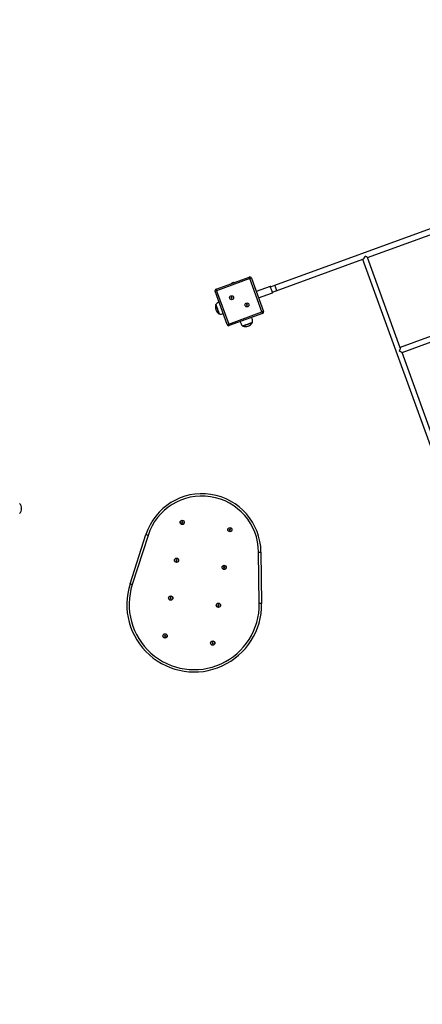
# Model space of a CAD drawing. Units: millimetres. Extents: x 163292 to 192377, y 114912 to 121666.
# Drawn here: x 182281 to 183476, y 117199 to 120117 of the extents above; entities that cross this region are included whole.
import ezdxf

# ---------------------------------------------------------------- set-up
doc = ezdxf.new("R2010")
doc.units = ezdxf.units.MM
doc.header["$LTSCALE"] = 200
doc.header["$PDSIZE"] = -1
doc.layers.get('0').update_dxf_attribs({"color": 1})
doc.layers.add('TIPTAP', color=6, linetype='Continuous')
doc.layers.add('TIPTAP_DIM', color=9, linetype='Continuous')
doc.styles.get("Standard").update_dxf_attribs({"font": 'arial.ttf'})
doc.dimstyles.new('tip', dxfattribs={"dimscale": 100, "dimtxt": 1, "dimasz": 1, "dimexe": 1, "dimexo": 1, "dimgap": 1, "dimtad": 1, "dimdec": 0, "dimtxsty": 'Standard', "dimblk": 'OBLIQUE', "dimcen": 2.5, "dimdle": 1, "dimadec": 0, "dimazin": 0, "dimtfac": 1, "dimtdec": 0, "dimtmove": 0, "dimatfit": 3, "dimldrblk": 'OBLIQUE', "dimfxl": 0, "dimarcsym": 0})

# ---------------------------------------------------------------- blocks, each defined once
blk = doc.blocks.new('TKR001-5_top')
at = {"layer": 'TIPTAP'}
for p, q in [((7054.6, 1749.1), (5297.4, 1109.5)), ((5573.4, 1193), (5805.7, 1277.5)), ((5302.9, 1094.5), (5559.8, 1188)), ((5558.4, 1187.5), (6271, -770.4)), ((5670.8, 925.3), (5573.4, 1193)), ((5124, 1099.1), (5222.7, 1135)), ((5224.4, 1130.3), (5125.7, 1094.4)), ((5260.3, 1031.6), (5224.4, 1130.3)), ((5229.1, 1132), (5265, 1033.3)), ((5297.4, 1109.5), (5287.8, 1106)), ((5156.9, 994), (5121, 1092.7)), ((5125.7, 1094.4), (5161.6, 995.7)), ((5284.5, 1107), (5243.6, 1092.1)), ((5250.5, 1073.3), (5291.3, 1088.2)), ((5293.3, 1091), (5302.9, 1094.5)), ((5169.7, 1073.9), (5168.8, 1073.5)), ((5169.2, 1073.3), (5168.8, 1073.5)), ((5168.8, 1073.5), (5169.1, 1072.6)), ((5169.3, 1073), (5169.1, 1072.6)), ((5169.1, 1072.6), (5170, 1072.9)), ((5170.1, 1073.7), (5169.2, 1073.3)), ((5169.2, 1073.3), (5169.3, 1073)), ((5169.3, 1073), (5170.3, 1073.4)), ((5170.3, 1075.2), (5169.4, 1074.8)), ((5169.4, 1074.8), (5169.7, 1073.9)), ((5169.8, 1074.6), (5169.4, 1074.8)), ((5170.1, 1073.7), (5169.7, 1073.9)), ((5170.1, 1074.7), (5169.8, 1074.6)), ((5169.8, 1074.6), (5170.1, 1073.7)), ((5170.3, 1073.4), (5170, 1072.9)), ((5170, 1072.9), (5170.4, 1072)), ((5170.1, 1074.7), (5170.3, 1075.2)), ((5170.4, 1073.8), (5170.1, 1074.7)), ((5170.6, 1074.2), (5170.3, 1075.2)), ((5170.3, 1073.4), (5170.6, 1072.4)), ((5170.4, 1073.8), (5170.6, 1074.2)), ((5171.4, 1074.1), (5170.4, 1073.8)), ((5170.6, 1072.4), (5170.4, 1072)), ((5170.4, 1072), (5171.3, 1072.3)), ((5170.5, 1073.5), (5171.5, 1073.8)), ((5170.9, 1072.5), (5170.5, 1073.5)), ((5170.5, 1073.5), (5171, 1073.3)), ((5171.6, 1074.6), (5170.6, 1074.2)), ((5170.6, 1072.4), (5170.9, 1072.5)), ((5170.9, 1072.5), (5171.3, 1072.3)), ((5171, 1073.3), (5171.9, 1073.6)), ((5171.3, 1072.3), (5171, 1073.3)), ((5171.4, 1074.1), (5171.6, 1074.6)), ((5171.5, 1073.8), (5171.4, 1074.1)), ((5171.5, 1073.8), (5171.9, 1073.6)), ((5171.9, 1073.6), (5171.6, 1074.6)), ((5215, 1052.7), (5214.1, 1052.4)), ((5214.1, 1052.4), (5214.4, 1051.5)), ((5214.5, 1052.2), (5214.1, 1052.4)), ((5214.6, 1051.9), (5214.4, 1051.5)), ((5214.4, 1051.5), (5215.4, 1051.8)), ((5215.5, 1052.5), (5214.5, 1052.2)), ((5214.5, 1052.2), (5214.6, 1051.9)), ((5214.6, 1051.9), (5215.6, 1052.2)), ((5215.6, 1054), (5214.7, 1053.7)), ((5215.1, 1053.5), (5214.7, 1053.7)), ((5214.7, 1053.7), (5215, 1052.7)), ((5215.5, 1052.5), (5215, 1052.7)), ((5215.4, 1053.6), (5215.1, 1053.5)), ((5215.1, 1053.5), (5215.5, 1052.5)), ((5215.4, 1053.6), (5215.6, 1054)), ((5215.7, 1052.6), (5215.4, 1053.6)), ((5215.6, 1052.2), (5215.4, 1051.8)), ((5215.4, 1051.8), (5215.7, 1050.9)), ((5216, 1053.1), (5215.6, 1054)), ((5215.6, 1052.2), (5215.9, 1051.3)), ((5215.7, 1052.6), (5216, 1053.1)), ((5216.7, 1053), (5215.7, 1052.6)), ((5215.9, 1051.3), (5215.7, 1050.9)), ((5215.7, 1050.9), (5216.6, 1051.2)), ((5215.9, 1052.4), (5216.8, 1052.7)), ((5215.9, 1052.4), (5216.3, 1052.1)), ((5216.2, 1051.4), (5215.9, 1052.4)), ((5215.9, 1051.3), (5216.2, 1051.4)), ((5216.9, 1053.4), (5216, 1053.1)), ((5216.2, 1051.4), (5216.6, 1051.2)), ((5216.3, 1052.1), (5217.2, 1052.5)), ((5216.6, 1051.2), (5216.3, 1052.1)), ((5216.7, 1053), (5216.9, 1053.4)), ((5216.8, 1052.7), (5216.7, 1053)), ((5216.8, 1052.7), (5217.2, 1052.5)), ((5217.2, 1052.5), (5216.9, 1053.4)), ((5161.6, 995.7), (5260.3, 1031.6)), ((5262, 1026.9), (5163.3, 991)), ((5901.7, 1010.5), (5670.5, 926.4)), ((5675.9, 911.3), (5907.9, 995.7)), ((5773.2, 644), (5675.9, 911.3)), ((5022.3, 408.5), (5022.1, 407.5)), ((5023.3, 408.3), (5022.3, 408.5)), ((5022.6, 408.1), (5022.3, 408.5)), ((5023.4, 409.3), (5023.3, 408.3)), ((5023.7, 408.9), (5023.4, 409.3)), ((5024.4, 409.2), (5023.4, 409.3)), ((5023.7, 408.9), (5023.5, 408)), ((5024, 408.9), (5023.7, 408.9)), ((5023.8, 407.9), (5024, 408.9)), ((5024, 408.9), (5024.4, 409.2)), ((5024.2, 408.2), (5024.4, 409.2)), ((5022.5, 407.8), (5022.1, 407.5)), ((5022.1, 407.5), (5023.1, 407.4)), ((5022.6, 408.1), (5022.5, 407.8)), ((5022.5, 407.8), (5023.5, 407.6)), ((5023.5, 408), (5022.6, 408.1)), ((5023.1, 407.4), (5023, 406.4)), ((5023.3, 406.7), (5023, 406.4)), ((5023, 406.4), (5023.9, 406.2)), ((5023.5, 407.6), (5023.1, 407.4)), ((5023.5, 408), (5023.3, 408.3)), ((5023.5, 407.6), (5023.3, 406.7)), ((5023.3, 406.7), (5023.7, 406.6)), ((5023.7, 406.6), (5023.8, 407.6)), ((5023.7, 406.6), (5023.9, 406.2)), ((5023.8, 407.9), (5024.2, 408.2)), ((5024.8, 407.8), (5023.8, 407.9)), ((5023.8, 407.6), (5024.1, 407.2)), ((5023.8, 407.6), (5024.8, 407.5)), ((5023.9, 406.2), (5024.1, 407.2)), ((5024.1, 407.2), (5025.1, 407.1)), ((5025.2, 408), (5024.2, 408.2)), ((5024.8, 407.8), (5025.2, 408)), ((5024.8, 407.5), (5024.8, 407.8)), ((5024.8, 407.5), (5025.1, 407.1)), ((5025.1, 407.1), (5025.2, 408)), ((5163.7, 387.2), (5163.5, 386.2)), ((5163.9, 386.5), (5163.5, 386.2)), ((5163.5, 386.2), (5164.5, 386)), ((5164, 386.8), (5163.7, 387.2)), ((5164.7, 387), (5163.7, 387.2)), ((5164, 386.8), (5163.9, 386.5)), ((5163.9, 386.5), (5164.9, 386.3)), ((5164.9, 386.6), (5164, 386.8)), ((5164.5, 386), (5164.4, 385)), ((5164.7, 385.3), (5164.4, 385)), ((5164.4, 385), (5165.3, 384.9)), ((5164.9, 386.3), (5164.5, 386)), ((5164.8, 388), (5164.7, 387)), ((5164.9, 386.6), (5164.7, 387)), ((5164.9, 386.3), (5164.7, 385.3)), ((5164.7, 385.3), (5165, 385.3)), ((5165.1, 387.6), (5164.8, 388)), ((5165.8, 387.8), (5164.8, 388)), ((5165.1, 387.6), (5164.9, 386.6)), ((5165, 385.3), (5165.2, 386.3)), ((5165, 385.3), (5165.3, 384.9)), ((5165.4, 387.6), (5165.1, 387.6)), ((5165.2, 386.6), (5165.4, 387.6)), ((5165.2, 386.6), (5165.6, 386.9)), ((5166.2, 386.4), (5165.2, 386.6)), ((5165.2, 386.3), (5165.5, 385.9)), ((5165.2, 386.3), (5166.2, 386.1)), ((5165.3, 384.9), (5165.5, 385.9)), ((5165.4, 387.6), (5165.8, 387.8)), ((5165.5, 385.9), (5166.5, 385.7)), ((5165.6, 386.9), (5165.8, 387.8)), ((5166.6, 386.7), (5165.6, 386.9)), ((5166.2, 386.4), (5166.6, 386.7)), ((5166.2, 386.1), (5166.2, 386.4)), ((5166.2, 386.1), (5166.5, 385.7)), ((5166.5, 385.7), (5166.6, 386.7)), ((4868.9, 226.1), (4915.9, 371.7)), ((4922.5, 369.5), (4875.6, 223.9)), ((5005.3, 296.4), (5005.2, 295.4)), ((5005.6, 295.7), (5005.2, 295.4)), ((5005.2, 295.4), (5006.2, 295.3)), ((5005.6, 296), (5005.3, 296.4)), ((5006.3, 296.3), (5005.3, 296.4)), ((5006.6, 295.9), (5005.6, 296)), ((5005.6, 296), (5005.6, 295.7)), ((5005.6, 295.7), (5006.6, 295.6)), ((5006.2, 295.3), (5006, 294.3)), ((5006.4, 294.6), (5006, 294.3)), ((5006, 294.3), (5007, 294.2)), ((5006.6, 295.6), (5006.2, 295.3)), ((5006.5, 297.3), (5006.3, 296.3)), ((5006.6, 295.9), (5006.3, 296.3)), ((5006.6, 295.6), (5006.4, 294.6)), ((5006.4, 294.6), (5006.7, 294.6)), ((5006.8, 296.9), (5006.5, 297.3)), ((5007.5, 297.1), (5006.5, 297.3)), ((5006.8, 296.9), (5006.6, 295.9)), ((5006.7, 294.6), (5006.9, 295.5)), ((5006.7, 294.6), (5007, 294.2)), ((5007.1, 296.8), (5006.8, 296.9)), ((5006.9, 295.8), (5007.1, 296.8)), ((5006.9, 295.8), (5007.3, 296.1)), ((5007.9, 295.7), (5006.9, 295.8)), ((5006.9, 295.5), (5007.2, 295.1)), ((5006.9, 295.5), (5007.9, 295.4)), ((5007, 294.2), (5007.2, 295.1)), ((5007.1, 296.8), (5007.5, 297.1)), ((5007.2, 295.1), (5008.2, 295)), ((5007.3, 296.1), (5007.5, 297.1)), ((5008.3, 296), (5007.3, 296.1)), ((5007.9, 295.7), (5008.3, 296)), ((5007.9, 295.4), (5007.9, 295.7)), ((5007.9, 295.4), (5008.2, 295)), ((5008.2, 295), (5008.3, 296)), ((5252.3, 167.1), (5250.4, 320.1)), ((5257.4, 320.1), (5259.3, 167.2)), ((5146.7, 275.1), (5146.6, 274.1)), ((5147, 274.4), (5146.6, 274.1)), ((5146.6, 274.1), (5147.6, 274)), ((5147, 274.7), (5146.7, 275.1)), ((5147.7, 274.9), (5146.7, 275.1)), ((5148, 274.5), (5147, 274.7)), ((5147, 274.7), (5147, 274.4)), ((5147, 274.4), (5148, 274.2)), ((5147.6, 274), (5147.4, 273)), ((5147.8, 273.3), (5147.4, 273)), ((5147.4, 273), (5148.4, 272.8)), ((5148, 274.2), (5147.6, 274)), ((5147.9, 275.9), (5147.7, 274.9)), ((5148, 274.5), (5147.7, 274.9)), ((5148, 274.2), (5147.8, 273.3)), ((5147.8, 273.3), (5148.1, 273.2)), ((5148.2, 275.5), (5147.9, 275.9)), ((5148.9, 275.8), (5147.9, 275.9)), ((5148.2, 275.5), (5148, 274.5)), ((5148.1, 273.2), (5148.3, 274.2)), ((5148.1, 273.2), (5148.4, 272.8)), ((5148.5, 275.5), (5148.2, 275.5)), ((5148.3, 274.5), (5148.5, 275.5)), ((5148.3, 274.5), (5148.7, 274.8)), ((5149.3, 274.4), (5148.3, 274.5)), ((5148.3, 274.2), (5148.6, 273.8)), ((5148.3, 274.2), (5149.3, 274)), ((5148.4, 272.8), (5148.6, 273.8)), ((5148.5, 275.5), (5148.9, 275.8)), ((5148.6, 273.8), (5149.6, 273.7)), ((5148.7, 274.8), (5148.9, 275.8)), ((5149.7, 274.6), (5148.7, 274.8)), ((5149.3, 274.4), (5149.7, 274.6)), ((5149.3, 274), (5149.3, 274.4)), ((5149.3, 274), (5149.6, 273.7)), ((5149.6, 273.7), (5149.7, 274.6)), ((4988.4, 184.4), (4988.3, 183.4)), ((4988.7, 183.7), (4988.3, 183.4)), ((4988.3, 183.4), (4989.3, 183.2)), ((4989.4, 184.2), (4988.4, 184.4)), ((4988.7, 184), (4988.4, 184.4)), ((4989.7, 183.8), (4988.7, 184)), ((4988.7, 184), (4988.7, 183.7)), ((4988.7, 183.7), (4989.7, 183.5)), ((4989.3, 183.2), (4989.1, 182.2)), ((4989.5, 182.5), (4989.1, 182.2)), ((4989.1, 182.2), (4990.1, 182.1)), ((4989.7, 183.5), (4989.3, 183.2)), ((4989.6, 185.2), (4989.4, 184.2)), ((4989.7, 183.8), (4989.4, 184.2)), ((4989.7, 183.5), (4989.5, 182.5)), ((4989.5, 182.5), (4989.8, 182.5)), ((4990.6, 185.1), (4989.6, 185.2)), ((4989.9, 184.8), (4989.6, 185.2)), ((4989.9, 184.8), (4989.7, 183.8)), ((4989.8, 182.5), (4990, 183.5)), ((4989.8, 182.5), (4990.1, 182.1)), ((4990.2, 184.8), (4989.9, 184.8)), ((4990, 183.8), (4990.2, 184.8)), ((4990, 183.8), (4990.4, 184.1)), ((4991, 183.6), (4990, 183.8)), ((4990, 183.5), (4990.3, 183.1)), ((4990, 183.5), (4991, 183.3)), ((4990.1, 182.1), (4990.3, 183.1)), ((4990.2, 184.8), (4990.6, 185.1)), ((4990.3, 183.1), (4991.3, 182.9)), ((4990.4, 184.1), (4990.6, 185.1)), ((4991.4, 183.9), (4990.4, 184.1)), ((4991, 183.6), (4991.4, 183.9)), ((4991, 183.3), (4991, 183.6)), ((4991, 183.3), (4991.3, 182.9)), ((4991.3, 182.9), (4991.4, 183.9)), ((5129.8, 163), (5129.7, 162)), ((5130.1, 162.3), (5129.7, 162)), ((5129.7, 162), (5130.7, 161.9)), ((5130.8, 162.9), (5129.8, 163)), ((5130.1, 162.6), (5129.8, 163)), ((5130.1, 162.6), (5130.1, 162.3)), ((5131.1, 162.5), (5130.1, 162.6)), ((5130.1, 162.3), (5131.1, 162.2)), ((5130.7, 161.9), (5130.5, 160.9)), ((5130.9, 161.2), (5130.5, 160.9)), ((5130.5, 160.9), (5131.5, 160.8)), ((5131.1, 162.2), (5130.7, 161.9)), ((5131, 163.9), (5130.8, 162.9)), ((5131.1, 162.5), (5130.8, 162.9)), ((5131.1, 162.2), (5130.9, 161.2)), ((5130.9, 161.2), (5131.2, 161.1)), ((5132, 163.7), (5131, 163.9)), ((5131.3, 163.5), (5131, 163.9)), ((5131.3, 163.5), (5131.1, 162.5)), ((5131.2, 161.1), (5131.4, 162.1)), ((5131.2, 161.1), (5131.5, 160.8)), ((5131.6, 163.4), (5131.3, 163.5)), ((5131.4, 162.4), (5131.6, 163.4)), ((5131.4, 162.4), (5131.8, 162.7)), ((5132.4, 162.3), (5131.4, 162.4)), ((5131.4, 162.1), (5131.7, 161.7)), ((5131.4, 162.1), (5132.4, 162)), ((5131.5, 160.8), (5131.7, 161.7)), ((5131.6, 163.4), (5132, 163.7)), ((5131.7, 161.7), (5132.7, 161.6)), ((5131.8, 162.7), (5132, 163.7)), ((5132.8, 162.6), (5131.8, 162.7)), ((5132.4, 162.3), (5132.8, 162.6)), ((5132.4, 162), (5132.4, 162.3)), ((5132.4, 162), (5132.7, 161.6)), ((5132.7, 161.6), (5132.8, 162.6)), ((4971.5, 72.3), (4971.4, 71.3)), ((4971.8, 71.6), (4971.4, 71.3)), ((4971.4, 71.3), (4972.4, 71.2)), ((4971.8, 71.9), (4971.5, 72.3)), ((4972.5, 72.2), (4971.5, 72.3)), ((4972.8, 71.8), (4971.8, 71.9)), ((4971.8, 71.9), (4971.8, 71.6)), ((4971.8, 71.6), (4972.8, 71.5)), ((4972.4, 71.2), (4972.2, 70.2)), ((4972.6, 70.5), (4972.2, 70.2)), ((4972.2, 70.2), (4973.2, 70)), ((4972.8, 71.5), (4972.4, 71.2)), ((4972.7, 73.1), (4972.5, 72.2)), ((4972.8, 71.8), (4972.5, 72.2)), ((4972.8, 71.5), (4972.6, 70.5)), ((4972.6, 70.5), (4972.9, 70.4)), ((4973, 72.7), (4972.7, 73.1)), ((4973.6, 73), (4972.7, 73.1)), ((4973, 72.7), (4972.8, 71.8)), ((4972.9, 70.4), (4973.1, 71.4)), ((4972.9, 70.4), (4973.2, 70)), ((4973.3, 72.7), (4973, 72.7)), ((4973.1, 71.7), (4973.3, 72.7)), ((4973.1, 71.7), (4973.5, 72)), ((4974.1, 71.6), (4973.1, 71.7)), ((4973.1, 71.4), (4973.3, 71)), ((4973.1, 71.4), (4974, 71.3)), ((4973.2, 70), (4973.3, 71)), ((4973.3, 72.7), (4973.6, 73)), ((4973.3, 71), (4974.3, 70.9)), ((4973.5, 72), (4973.6, 73)), ((4974.5, 71.9), (4973.5, 72)), ((4974, 71.3), (4974.1, 71.6)), ((4974, 71.3), (4974.3, 70.9)), ((4974.1, 71.6), (4974.5, 71.9)), ((4974.3, 70.9), (4974.5, 71.9)), ((5112.9, 51), (5112.8, 50)), ((5113.2, 50.3), (5112.8, 50)), ((5112.8, 50), (5113.8, 49.8)), ((5113.2, 50.6), (5112.9, 51)), ((5113.9, 50.8), (5112.9, 51)), ((5114.2, 50.4), (5113.2, 50.6)), ((5113.2, 50.6), (5113.2, 50.3)), ((5113.2, 50.3), (5114.2, 50.1)), ((5113.8, 49.8), (5113.6, 48.8)), ((5114, 49.1), (5113.6, 48.8)), ((5113.6, 48.8), (5114.6, 48.7)), ((5114.2, 50.1), (5113.8, 49.8)), ((5114.1, 51.8), (5113.9, 50.8)), ((5114.2, 50.4), (5113.9, 50.8)), ((5114.2, 50.1), (5114, 49.1)), ((5114, 49.1), (5114.3, 49.1)), ((5114.3, 51.4), (5114.1, 51.8)), ((5115, 51.7), (5114.1, 51.8)), ((5114.3, 51.4), (5114.2, 50.4)), ((5114.7, 51.4), (5114.3, 51.4)), ((5114.3, 49.1), (5114.5, 50.1)), ((5114.3, 49.1), (5114.6, 48.7)), ((5114.5, 50.4), (5114.7, 51.4)), ((5114.5, 50.4), (5114.9, 50.7)), ((5115.5, 50.2), (5114.5, 50.4)), ((5114.5, 50.1), (5114.7, 49.7)), ((5114.5, 50.1), (5115.4, 49.9)), ((5114.6, 48.7), (5114.7, 49.7)), ((5114.7, 51.4), (5115, 51.7)), ((5114.7, 49.7), (5115.7, 49.5)), ((5114.9, 50.7), (5115, 51.7)), ((5115.9, 50.5), (5114.9, 50.7)), ((5115.4, 49.9), (5115.5, 50.2)), ((5115.4, 49.9), (5115.7, 49.5)), ((5115.5, 50.2), (5115.9, 50.5)), ((5115.7, 49.5), (5115.9, 50.5))]:
    blk.add_line(p, q, dxfattribs=at)
at = {"layer": 'TIPTAP', "flags": 128}
for points in [[(5224.4, 1130.3), (5224, 1131.2), (5223.7, 1132.1), (5223.4, 1132.9), (5223.2, 1133.6), (5223, 1134.2), (5222.8, 1134.6), (5222.7, 1134.9), (5222.7, 1135)], [(5224.4, 1130.3), (5225.3, 1130.6), (5226.2, 1131), (5227, 1131.3), (5227.7, 1131.5), (5228.3, 1131.7), (5228.7, 1131.9), (5229, 1132), (5229.1, 1132)], [(5121, 1092.7), (5121.1, 1092.7), (5121.4, 1092.8), (5121.8, 1093), (5122.4, 1093.2), (5123.1, 1093.4), (5123.9, 1093.7), (5124.8, 1094.1), (5125.7, 1094.4)], [(5124, 1099.1), (5124, 1099), (5124.1, 1098.7), (5124.3, 1098.3), (5124.5, 1097.7), (5124.8, 1097), (5125.1, 1096.2), (5125.4, 1095.3), (5125.7, 1094.4)], [(5284.5, 1107), (5284.5, 1106.9), (5284.6, 1106.7), (5284.8, 1106.1), (5285.1, 1105.2), (5285.5, 1104), (5286.1, 1102.6), (5286.6, 1101), (5287.3, 1099.3), (5287.9, 1097.6)], [(5287.9, 1097.6), (5288.6, 1095.8), (5289.2, 1094.1), (5289.8, 1092.5), (5290.3, 1091.1), (5290.7, 1089.9), (5291, 1089), (5291.2, 1088.4), (5291.3, 1088.2), (5291.3, 1088.2)], [(5132.7, 1060.5), (5130.2, 1059.2), (5127.4, 1057.5), (5125.1, 1055.6), (5123.5, 1053.7)], [(5125.1, 1049.2), (5124.6, 1050.7), (5124.2, 1051.9), (5123.8, 1052.8), (5123.6, 1053.4), (5123.5, 1053.7), (5123.5, 1053.7)], [(5123.5, 1053.7), (5123.5, 1053.6), (5123.6, 1053.3), (5123.9, 1052.7), (5124.2, 1051.7), (5124.7, 1050.5), (5125.2, 1049), (5125.8, 1047.2), (5126.5, 1045.3), (5127.3, 1043.3), (5128, 1041.2), (5128.8, 1039), (5129.6, 1036.9), (5130.4, 1034.8), (5131.1, 1032.8), (5131.7, 1031), (5132.3, 1029.4), (5132.8, 1028.1), (5133.2, 1027), (5133.5, 1026.1), (5133.7, 1025.7), (5133.8, 1025.5), (5133.8, 1025.5)], [(5133.8, 1025.5), (5133.8, 1025.5), (5133.7, 1025.7), (5133.5, 1026.3), (5133.2, 1027.1), (5132.8, 1028.3), (5132.2, 1029.7), (5131.6, 1031.3), (5131, 1033.2), (5130.2, 1035.1), (5129.5, 1037.2), (5128.7, 1039.4), (5127.9, 1041.5), (5127.2, 1043.6), (5126.4, 1045.7), (5125.7, 1047.5), (5125.1, 1049.2)], [(5133.8, 1025.5), (5136.1, 1025), (5138.9, 1025.1), (5142, 1025.5), (5145.2, 1026.2), (5145.2, 1026.2)], [(5260.3, 1031.6), (5261.2, 1032), (5262.1, 1032.3), (5262.9, 1032.6), (5263.6, 1032.8), (5264.2, 1033.1), (5264.6, 1033.2), (5264.9, 1033.3), (5265, 1033.3)], [(5260.3, 1031.6), (5260.6, 1030.7), (5260.9, 1029.8), (5261.2, 1029), (5261.5, 1028.3), (5261.7, 1027.7), (5261.9, 1027.3), (5262, 1027), (5262, 1026.9)], [(5156.9, 994), (5157, 994), (5157.3, 994.1), (5157.7, 994.3), (5158.3, 994.5), (5159, 994.8), (5159.8, 995.1), (5160.7, 995.4), (5161.6, 995.7)], [(5163.3, 991), (5163.3, 991.1), (5163.2, 991.4), (5163, 991.8), (5162.8, 992.4), (5162.6, 993.1), (5162.3, 993.9), (5162, 994.8), (5161.6, 995.7)], [(5195.2, 1002.6), (5196.2, 1000.3), (5198.2, 996.5), (5199.9, 993.7), (5201.8, 991.3), (5203.7, 989.8)], [(5203.7, 989.8), (5203.9, 989.8), (5204.3, 990), (5205.1, 990.3), (5206.2, 990.7), (5207.6, 991.2), (5209.2, 991.7), (5211, 992.4), (5212.9, 993.1), (5215, 993.9), (5217.1, 994.6), (5219.3, 995.4), (5221.4, 996.2), (5223.5, 996.9), (5225.4, 997.6), (5227.1, 998.3), (5228.6, 998.8), (5229.9, 999.3), (5230.8, 999.6)], [(5231.9, 1000), (5231.8, 1000), (5231.4, 999.8), (5230.7, 999.6), (5229.7, 999.2), (5228.4, 998.7), (5226.8, 998.2), (5225.1, 997.5), (5223.1, 996.8), (5221.1, 996.1), (5219, 995.3), (5216.8, 994.5), (5214.7, 993.7), (5212.6, 993), (5210.7, 992.3), (5208.9, 991.6), (5207.3, 991.1), (5206, 990.6), (5205, 990.2)], [(5231.9, 1000), (5232.3, 1002.4), (5232.3, 1005.2), (5231.9, 1008.3), (5231.2, 1011.4), (5230.4, 1014.6), (5230.1, 1015.3)], [(5230.8, 999.6), (5231.5, 999.9), (5231.8, 1000), (5231.9, 1000)], [(5205, 990.2), (5204.2, 989.9), (5203.8, 989.8), (5203.7, 989.8)], [(4922.5, 369.5), (4921.2, 370), (4920, 370.4), (4918.8, 370.7), (4917.8, 371.1), (4917, 371.3), (4916.4, 371.5), (4916, 371.6), (4915.9, 371.7)], [(5250.4, 320.1), (5251.8, 320.1), (5253.1, 320.1), (5254.3, 320.1), (5255.4, 320.1), (5256.2, 320.1), (5256.9, 320.1), (5257.3, 320.1), (5257.4, 320.1)], [(4868.9, 226.1), (4869.1, 226.1), (4869.4, 225.9), (4870.1, 225.7), (4870.9, 225.5), (4871.9, 225.1), (4873.1, 224.8), (4874.3, 224.4), (4875.6, 223.9)], [(5259.3, 167.2), (5259.2, 167.2), (5258.8, 167.2), (5258.1, 167.2), (5257.2, 167.2), (5256.2, 167.1), (5255, 167.1), (5253.7, 167.1), (5252.3, 167.1)]]:
    blk.add_lwpolyline(points, dxfattribs=at)
at = {"layer": 'TIPTAP'}
for centre, radius in [((5170.3, 1073.6), 6), ((5215.7, 1052.4), 6), ((5023.7, 407.8), 6.3), ((5023.7, 407.8), 6), ((5165.1, 386.4), 6.3), ((5165.1, 386.4), 6), ((5006.8, 295.7), 6.3), ((5006.8, 295.7), 6), ((5148.2, 274.4), 6.3), ((5148.2, 274.4), 6), ((4989.8, 183.6), 6.3), ((4989.8, 183.6), 6), ((5131.2, 162.3), 6.3), ((5131.2, 162.3), 6), ((4972.9, 71.6), 6.3), ((4972.9, 71.6), 6), ((5114.3, 50.2), 6.3), ((5114.3, 50.2), 6)]:
    blk.add_circle(centre, radius, dxfattribs=at)
for centre, radius, start, end in [((5177.6, 1105.4), 13.4, 87.6919, 132.3081), ((5224.4, 1130.3), 5, 20, 110), ((5125.7, 1094.4), 5, 110, 200), ((5285.5, 1104.1), 3, 39.4712, 110), ((5290.3, 1091), 3, 290, 0.5288), ((5145.7, 1045.8), 23.5, 160.4022, 239.5978), ((5260.3, 1031.6), 5, 290, 20), ((5161.6, 995.7), 5, 200, 290), ((5211.6, 1011.9), 23.5, 250.4022, 329.5978), ((5082.4, 318), 175, 0.6989, 162.1353), ((5082.4, 318), 168, 0.6989, 162.1353), ((4523.4, 449), 23.5, 320.4022, 39.5978), ((5059.3, 164.7), 200, 162.1353, 0.6989), ((5059.3, 164.7), 193, 162.1353, 0.6989)]:
    blk.add_arc(centre, radius, start, end, dxfattribs=at)
for centre, major_axis, ratio, start_param, end_param in [((5563.2, 1197.7), (4.54, 9.74), 0.327389, 3.457984, 4.787927), ((5563.2, 1197.7), (10.2, -4.8), 0.075682, 0.075538, 1.254405), ((5300.1, 1102), (-2.74, 7.52), 0.204921, 4.712389, 6.283185), ((5300.1, 1102), (-2.74, 7.52), 0.204921, 3.141593, 4.712389), ((5665.7, 916.1), (4.61, 9.89), 0.275256, 4.730853, 6.014581), ((5665.7, 916.1), (10.3, -4.8), 0.018466, 0.018464, 1.302192)]:
    blk.add_ellipse(centre, major_axis=major_axis, ratio=ratio, start_param=start_param, end_param=end_param, dxfattribs=at)
blk = doc.blocks.new('_Oblique')
at = {"color": 0, "linetype": 'ByBlock', "lineweight": -2}
blk.add_line((-0.5, -0.5), (0.5, 0.5), dxfattribs=at)
blk = doc.blocks.new('*D15')
at = {"layer": 'Defpoints', "color": 0}
for p in [(192202.9, 119157.9), (164328.2, 118350.1), (164328.2, 115012)]:
    blk.add_point(p, dxfattribs=at)
at = {"layer": 'TIPTAP_DIM', "color": 0, "linetype": 'ByBlock', "lineweight": -2}
for p, q in [((164328.2, 115112), (164328.2, 114912)), ((192202.9, 115112), (192202.9, 114912)), ((192302.9, 115012), (164228.2, 115012))]:
    blk.add_line(p, q, dxfattribs=at)
at = {"layer": 'TIPTAP_DIM', "color": 0, "lineweight": -2, "xscale": 100, "yscale": 100, "zscale": 100, "rotation": 180}
blk.add_blockref('_Oblique', (164328.2, 115012), dxfattribs=at)
at = {"layer": 'TIPTAP_DIM', "color": 0, "lineweight": -2, "xscale": 100, "yscale": 100, "zscale": 100}
blk.add_blockref('_Oblique', (192202.9, 115012), dxfattribs=at)
at = {"layer": 'TIPTAP_DIM', "color": 0, "insert": (178265.6, 115163), "char_height": 100, "attachment_point": 5}
blk.add_mtext('27875', dxfattribs=at)
blk = doc.blocks.new('*D16')
at = {"layer": 'Defpoints', "color": 0}
for p in [(163508.4, 121562.9), (184933.4, 121562.9), (183620.9, 115748.3)]:
    blk.add_point(p, dxfattribs=at)
at = {"layer": 'TIPTAP_DIM', "color": 0, "linetype": 'ByBlock', "lineweight": -2}
for p, q in [((163508.4, 115648.3), (163508.4, 121662.9)), ((163608.4, 121562.9), (163408.4, 121562.9)), ((163608.4, 115748.3), (163408.4, 115748.3))]:
    blk.add_line(p, q, dxfattribs=at)
at = {"layer": 'TIPTAP_DIM', "color": 0, "lineweight": -2, "xscale": 100, "yscale": 100, "zscale": 100}
for p, rotation in [((163508.4, 121562.9), 90), ((163508.4, 115748.3), 270)]:
    blk.add_blockref('_Oblique', p, dxfattribs=dict(at, rotation=rotation))
at = {"layer": 'TIPTAP_DIM', "color": 0, "insert": (163357.4, 118655.6), "char_height": 100, "attachment_point": 5, "rotation": 90}
blk.add_mtext('5815', dxfattribs=at)

msp = doc.modelspace()

# ---------------------------------------------------------------- block references
at = {"layer": 'TIPTAP_DIM'}
msp.add_blockref('TKR001-5_top', (177739.6, 118219.5), dxfattribs=at)

# ---------------------------------------------------------------- dimensions: what is measured, and where the dimension line sits
dim = msp.add_linear_dim(base=(163508.4, 121562.9), p1=(183620.9, 115748.3), p2=(184933.4, 121562.9), angle=90, dimstyle='tip', dxfattribs=at)
dim.commit()
dim.dimension.update_dxf_attribs({"geometry": '*D16', "text_midpoint": (163357.4, 118655.6)})
dim = msp.add_linear_dim(base=(164328.2, 115012), p1=(192202.9, 119157.9), p2=(164328.2, 118350.1), dimstyle='tip', dxfattribs=at)
dim.commit()
dim.dimension.update_dxf_attribs({"geometry": '*D15', "text_midpoint": (178265.6, 115163)})

doc.saveas('drawing.dxf')
